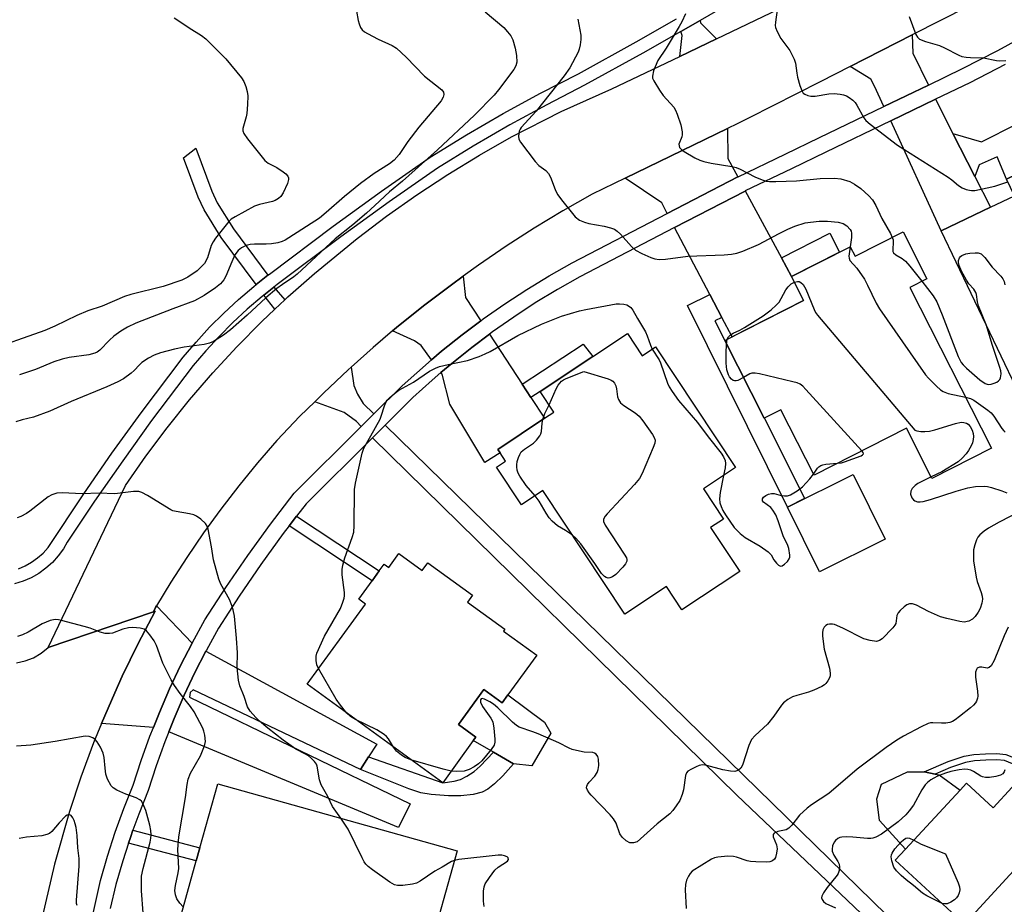
# Model space of a CAD drawing. Units: inches. Extents: x 1285760 to 1291760, y 481452 to 485453.
# Drawn here: x 1287802 to 1288063, y 481822 to 482057 of the extents above; entities that cross this region are included whole.
import ezdxf

# ---------------------------------------------------------------- set-up
doc = ezdxf.new("R2010")
doc.units = ezdxf.units.IN
doc.header["$MEASUREMENT"] = 0
for name, color, linetype in [('BLDG-Footprint', 5, 'Continuous'), ('CULTRL-Pad', 6, 'Continuous'), ('TRANS-Driveway', 251, 'Continuous'), ('TRANS-Non Street Sidewalk', 7, 'Continuous'), ('TRANS-Road', 130, 'Continuous'), ('TRANS-Street Sidewalk', 7, 'Continuous'), ('Undefined', 1, 'Continuous')]:
    doc.layers.add(name, color=color, linetype=linetype)

msp = doc.modelspace()

# ---------------------------------------------------------------- linework, layer by layer
at = {"layer": 'BLDG-Footprint'}
for points, elevation in [([(1288093.04, 482012.65), (1288095.83, 482006.84), (1288098.02, 482007.89), (1288104.62, 481994.09), (1288102.07, 481992.86), (1288111.16, 481973.89), (1288088.37, 481962.97), (1288085.62, 481968.71), (1288065.7, 481959.18), (1288045.85, 482000.66), (1288058.85, 482006.89), (1288065.22, 482009.93), (1288063.1, 482014.35), (1288071.73, 482018.48), (1288088.14, 482026.34), (1288094.38, 482013.29)], 313.13), ([(1288035.72, 482000.37), (1288042.03, 481987.96), (1288037.49, 481985.66), (1288059.13, 481943.08), (1288043.37, 481935.07), (1288036.61, 481948.38), (1288012.13, 481935.94), (1288003.34, 481953.24), (1287998.93, 481951), (1287988.46, 481971.59), (1288009.37, 481982.22), (1288006.17, 481988.51), (1288021.73, 481996.42), (1288023.01, 481993.91)], 353.76), ([(1287962.67, 481973.46), (1287966.59, 481967.55), (1287970.12, 481969.9), (1287991.33, 481937.97), (1287982.81, 481932.31), (1287988.12, 481924.33), (1287984.73, 481922.08), (1287992.46, 481910.44), (1287977.14, 481900.27), (1287973.02, 481906.47), (1287962.02, 481899.16), (1287940.3, 481931.84), (1287934.65, 481928.09), (1287928.03, 481938.05), (1287930.41, 481939.62), (1287928.93, 481941.85), (1287928.32, 481942.77), (1287940.7, 481950.99), (1287943.21, 481952.65), (1287939.58, 481958.12), (1287953.49, 481967.36)], 319), ([(1288031.01, 481919.01), (1288013.62, 481910.35), (1288005.1, 481927.48), (1288022.49, 481936.14)], 337.59), ([(1287902.14, 481915.21), (1287908.33, 481910.72), (1287909.79, 481912.74), (1287921.64, 481904.13), (1287920.32, 481902.32), (1287930.22, 481895.13), (1287929.86, 481894.63), (1287938.64, 481888.24), (1287931.03, 481877.76), (1287929.5, 481875.65), (1287924.66, 481879.17), (1287917.91, 481869.87), (1287922.49, 481866.54), (1287921.84, 481865.65), (1287913.73, 481854.48), (1287877.81, 481880.57), (1287893.25, 481901.82), (1287891.48, 481903.11), (1287895.02, 481907.99), (1287896.91, 481910.59), (1287898.22, 481912.39), (1287899.45, 481911.5)], 318.14), ([(1287917.55, 481836.47), (1287909.69, 481808.42), (1287891.59, 481813.5), (1287889.18, 481804.88), (1287861.44, 481812.66), (1287861.61, 481813.29), (1287844.06, 481818.21), (1287848.42, 481833.77), (1287849.4, 481837.28), (1287854.15, 481854.24)], 315.45), ([(1288052.5, 481854.35), (1288059.58, 481847.81), (1288064.65, 481853.3), (1288075.89, 481842.92), (1288072.56, 481839.32), (1288070.06, 481836.61), (1288052, 481817.05), (1288033.67, 481833.98), (1288036.38, 481836.91), (1288050.84, 481852.56)], 313.96)]:
    msp.add_lwpolyline(points, close=True, dxfattribs=dict(at, elevation=elevation))
at = {"layer": 'CULTRL-Pad'}
for points in [[(1287924.66, 481879.17), (1287929.5, 481875.65), (1287931.03, 481877.76), (1287940.72, 481870.49), (1287942.38, 481867.64), (1287937.36, 481859), (1287932.5, 481859.46), (1287927.17, 481862.55), (1287921.84, 481865.65), (1287922.49, 481866.54), (1287917.91, 481869.87)], [(1288050.84, 481852.56), (1288036.38, 481836.91), (1288029.46, 481844.53), (1288028.73, 481850.21), (1288029.97, 481854.15), (1288036.89, 481857.35), (1288041.33, 481857.34), (1288044.26, 481856.78), (1288045.27, 481856.59)]]:
    msp.add_lwpolyline(points, close=True, dxfattribs=at)
at = {"layer": 'TRANS-Driveway'}
for points in [[(1288042.45, 482039.25), (1288030.67, 482033.58), (1288028.19, 482038.96), (1288027.14, 482040.84), (1288021.74, 482044.2), (1288038.16, 482052.54), (1288038.28, 482047.65)], [(1288048.95, 482026.41), (1288054.72, 482015.04), (1288058.85, 482006.89), (1288045.85, 482000.66), (1288032.44, 482029.75), (1288044.36, 482035.48)], [(1287991.91, 482014.91), (1287973.23, 482005.23), (1287971.76, 482008.02), (1287962.12, 482014.61), (1287989.23, 482027.75), (1287989.28, 482019.78)], [(1288003.47, 481993.52), (1288006.17, 481988.51), (1288009.37, 481982.22), (1287990.43, 481972.59), (1287987.73, 481977.73), (1287984.52, 481983.81), (1287975.2, 482001.5), (1287993.88, 482011.18), (1287993.92, 482011.2)], [(1287923.81, 481976.81), (1287918.88, 481973.13), (1287913.46, 481968.74), (1287910.77, 481966.5), (1287908, 481970.27), (1287906.3, 481971.51), (1287900.46, 481974.13), (1287902.07, 481975.45), (1287908.96, 481981.02), (1287916.05, 481986.36), (1287919.2, 481988.67), (1287919.78, 481982.97)], [(1287934.79, 481960.03), (1287937.06, 481956.55), (1287940.7, 481950.99), (1287928.32, 481942.76), (1287928.93, 481941.85), (1287924.89, 481939.29), (1287915.59, 481954.78), (1287913.58, 481962.68), (1287913.27, 481963.09), (1287916.15, 481965.48), (1287921.47, 481969.79), (1287926.12, 481973.27)], [(1287847.31, 481891.42), (1287844.3, 481885.55), (1287841.39, 481879.38), (1287838.72, 481873.11), (1287837.09, 481869.13), (1287823.32, 481870.16), (1287826.82, 481878.34), (1287828.83, 481882.72), (1287833.01, 481891.39), (1287837.51, 481899.91), (1287837.11, 481899.77), (1287837.67, 481900.9), (1287837.92, 481901.35)], [(1287894.1, 481861.35), (1287891.93, 481858.02), (1287847.62, 481879.08), (1287846.85, 481878.41), (1287846.62, 481877.19), (1287905.1, 481848.88), (1287902, 481842.68), (1287841.17, 481867.96), (1287842.62, 481871.49), (1287845.23, 481877.64), (1287848.09, 481883.69), (1287850.98, 481889.33), (1287896.27, 481864.68)]]:
    msp.add_lwpolyline(points, close=True, dxfattribs=at)
at = {"layer": 'TRANS-Non Street Sidewalk'}
for points in [[(1287986.25, 482051.45), (1287976.59, 482046.84), (1287977.22, 482052.35), (1287976.86, 482053.43), (1287981.93, 482056.31), (1287982.04, 482055.71)], [(1288054.72, 482015.04), (1288048.95, 482026.41), (1288056.51, 482024.24), (1288065.92, 482029.01), (1288071.73, 482018.48), (1288063.1, 482014.35), (1288060.63, 482020.28), (1288055.91, 482018.15)], [(1287867.4, 481988.88), (1287864.3, 481986.43), (1287855.06, 481998.92), (1287850.52, 482006.19), (1287848.9, 482009.58), (1287845.06, 482019.95), (1287848.33, 482022.55), (1287852.54, 482011.13), (1287853.99, 482008.1), (1287858.33, 482001.15)], [(1288006.17, 481988.51), (1288003.47, 481993.52), (1288016.33, 482000.06), (1288018.91, 481994.99)], [(1287871.91, 481982.4), (1287869.26, 481979.92), (1287866.35, 481983.61), (1287869.03, 481985.73)], [(1287987.73, 481977.73), (1287985.83, 481976.77), (1287988.46, 481971.59), (1287998.93, 481951), (1287999.02, 481951.05), (1288009.62, 481929.73), (1288005.1, 481927.48), (1287978.56, 481980.84), (1287984.52, 481983.81)], [(1287937.06, 481956.55), (1287934.79, 481960.03), (1287950.99, 481970.66), (1287953.49, 481967.36), (1287939.58, 481958.12)], [(1287895.48, 481952.18), (1287892.14, 481948.85), (1287890.86, 481950.13), (1287887.6, 481952.54), (1287879.83, 481955.4), (1287882.24, 481957.73), (1287888.68, 481963.83), (1287889.48, 481964.56), (1287890.23, 481959.67), (1287891.17, 481957.37), (1287892.64, 481954.95)], [(1288061.76, 481789.84), (1288059.43, 481786.8), (1287991.64, 481851.23), (1287895.13, 481945.85), (1287898.51, 481949.21)], [(1287873.06, 481922.5), (1287875.02, 481925.04), (1287896.91, 481910.59), (1287895.02, 481907.99)], [(1287891.93, 481858.02), (1287894.1, 481861.35), (1287913.73, 481854.48), (1287916.82, 481854.9), (1287918.47, 481855.33), (1287920.14, 481856.2), (1287922.06, 481857.49), (1287923.64, 481858.86), (1287927.17, 481862.55), (1287932.5, 481859.46), (1287929.64, 481856.31), (1287927.46, 481854.17), (1287925.66, 481852.75), (1287924.22, 481851.97), (1287921.82, 481851.39), (1287918.53, 481851.01), (1287915.24, 481850.99), (1287910.72, 481851.34), (1287907.94, 481851.86), (1287904.73, 481852.85)], [(1288065.46, 481861.03), (1288070.8, 481858.02), (1288069.97, 481856.56), (1288064.75, 481859.51), (1288062.58, 481860.34), (1288060.53, 481860.53), (1288057.64, 481860.5), (1288054.66, 481860.27), (1288052.27, 481859.86), (1288048.3, 481858.54), (1288044.26, 481856.78), (1288041.33, 481857.34), (1288047.7, 481860.1), (1288051.87, 481861.49), (1288054.46, 481861.93), (1288057.56, 481862.18), (1288060.6, 481862.21), (1288062.97, 481861.99)], [(1287830.46, 481838.48), (1287830.97, 481840.01), (1287831.65, 481841.93), (1287849.4, 481837.28), (1287848.42, 481833.77)]]:
    msp.add_lwpolyline(points, close=True, dxfattribs=at)
at = {"layer": 'TRANS-Road'}
for points in [[(1288052.93, 482060.04), (1288038.16, 482052.54), (1288021.74, 482044.2), (1288013.73, 482040.13), (1287994.95, 482030.59), (1287991.77, 482028.98), (1287989.23, 482027.75), (1287962.12, 482014.61), (1287953.3, 482010.34), (1287945.6, 482005.94), (1287938.01, 482001.35), (1287930.55, 481996.56), (1287923.22, 481991.57), (1287919.2, 481988.67), (1287916.05, 481986.36), (1287908.96, 481981.02), (1287902.07, 481975.45), (1287900.46, 481974.13), (1287895.28, 481969.75), (1287889.48, 481964.56), (1287888.68, 481963.83), (1287882.24, 481957.73), (1287879.83, 481955.4), (1287875.92, 481951.52), (1287869.79, 481945.11), (1287864.66, 481939.2), (1287859.71, 481933.15), (1287854.93, 481926.96), (1287850.33, 481920.64), (1287845.92, 481914.18), (1287841.69, 481907.6), (1287837.92, 481901.35), (1287837.67, 481900.9), (1287837.11, 481899.77), (1287809.19, 481890.33), (1287829.7, 481933.18), (1287835.08, 481940.94), (1287840.72, 481948.5), (1287846.63, 481955.87), (1287852.79, 481963.02), (1287859.2, 481969.96), (1287865.84, 481976.67), (1287869.26, 481979.92), (1287871.91, 481982.4), (1287872.71, 481983.14), (1287879.8, 481989.38), (1287891.05, 481998.59), (1287898.86, 482004.52), (1287906.88, 482010.18), (1287915.08, 482015.57), (1287923.46, 482020.68), (1287932, 482025.51), (1287945.11, 482032.2), (1287958.54, 482038.23), (1287976.59, 482046.84), (1287986.25, 482051.45), (1288002.69, 482059.3)], [(1287800.79, 481886.28), (1287803.12, 481886.73), (1287805.34, 481887.58), (1287807.38, 481888.79), (1287809.19, 481890.33), (1287837.11, 481899.77), (1287837.51, 481899.91), (1287833.01, 481891.39), (1287828.83, 481882.72), (1287826.82, 481878.34), (1287823.32, 481870.16), (1287821.23, 481865.03), (1287817.89, 481855.99), (1287814.85, 481846.85), (1287810.87, 481832.97), (1287807.59, 481818.9)]]:
    msp.add_lwpolyline(points, dxfattribs=at)
at = {"layer": 'TRANS-Street Sidewalk'}
for points in [[(1287996.99, 482065.1), (1287981.93, 482056.31), (1287976.86, 482053.43), (1287966.73, 482047.68), (1287951.32, 482039.18), (1287941.3, 482034.02), (1287931.5, 482028.67), (1287921.83, 482023.07), (1287912.35, 482017.27), (1287899.51, 482008.31), (1287886.78, 481999.07), (1287869.92, 481986.43), (1287869.03, 481985.73), (1287866.35, 481983.61), (1287865.86, 481983.23), (1287861.93, 481979.87), (1287858.14, 481976.35), (1287854.49, 481972.69), (1287850.98, 481968.89), (1287847.63, 481964.95), (1287836.6, 481950.39), (1287828.95, 481939.77), (1287821.49, 481929.02), (1287814.26, 481918.21), (1287813.25, 481916.45), (1287811.88, 481914.57), (1287810.31, 481912.84), (1287808.58, 481911.29), (1287806.69, 481909.93), (1287804.66, 481908.78), (1287802.53, 481907.85), (1287800.31, 481907.15)], [(1287801.31, 481911.12), (1287803.1, 481911.9), (1287804.81, 481912.87), (1287806.4, 481914.01), (1287807.86, 481915.31), (1287809.18, 481916.77), (1287818.62, 481930.97), (1287826.11, 481941.77), (1287833.8, 481952.44), (1287844.94, 481967.15), (1287848.38, 481971.19), (1287851.98, 481975.1), (1287855.73, 481978.85), (1287859.62, 481982.46), (1287863.65, 481985.91), (1287864.3, 481986.43), (1287867.4, 481988.88), (1287867.82, 481989.2), (1287884.71, 482001.86), (1287897.49, 482011.15), (1287910.45, 482020.18), (1287920.05, 482026.06), (1287929.79, 482031.7), (1287939.67, 482037.1), (1287949.68, 482042.25), (1287965.03, 482050.72), (1287975.73, 482056.79)], [(1287820.56, 481817.52), (1287823.09, 481828.6), (1287824.91, 481835.03), (1287826.96, 481841.39), (1287829.24, 481847.67), (1287831.75, 481853.87), (1287833.85, 481860.36), (1287836.16, 481866.78), (1287837.09, 481869.13), (1287838.72, 481873.11), (1287841.39, 481879.38), (1287844.3, 481885.55), (1287847.31, 481891.42), (1287847.41, 481891.63), (1287850.72, 481897.59), (1287856.29, 481906.22), (1287862.09, 481914.69), (1287868.13, 481923), (1287874.38, 481931.14), (1287892.14, 481948.85), (1287895.48, 481952.18), (1287902.96, 481959.56), (1287910.77, 481966.5), (1287913.46, 481968.74), (1287918.88, 481973.13), (1287923.81, 481976.81), (1287924.47, 481977.31), (1287930.19, 481981.31), (1287936.03, 481985.12), (1287941.99, 481988.75), (1287948.06, 481992.19), (1287973.23, 482005.23), (1287991.91, 482014.91), (1287991.99, 482014.95), (1288004.49, 482020.97), (1288013.62, 482025.37), (1288030.67, 482033.58), (1288042.45, 482039.25), (1288051.49, 482043.61), (1288060.82, 482048.43), (1288070.05, 482053.44)], [(1288062.8, 482044.7), (1288053.38, 482039.83), (1288044.36, 482035.48), (1288032.44, 482029.75), (1288015.22, 482021.45), (1288006.19, 482017.1), (1287993.92, 482011.2), (1287993.88, 482011.18), (1287975.2, 482001.5), (1287950.07, 481988.48), (1287944.13, 481985.11), (1287938.28, 481981.55), (1287932.55, 481977.81), (1287926.95, 481973.89), (1287926.12, 481973.27), (1287921.47, 481969.79), (1287916.15, 481965.48), (1287913.27, 481963.09), (1287910.91, 481961.08), (1287905.84, 481956.48), (1287898.51, 481949.21), (1287895.13, 481945.85), (1287877.56, 481928.35), (1287875.02, 481925.04), (1287873.06, 481922.5), (1287871.51, 481920.47), (1287865.55, 481912.26), (1287859.81, 481903.88), (1287854.34, 481895.43), (1287851.14, 481889.64), (1287850.98, 481889.33), (1287848.09, 481883.69), (1287845.23, 481877.64), (1287842.62, 481871.49), (1287841.17, 481867.96), (1287840.11, 481865.29), (1287837.85, 481858.99), (1287835.72, 481852.42), (1287833.18, 481846.16), (1287831.65, 481841.93), (1287830.97, 481840.01), (1287830.46, 481838.48), (1287828.95, 481833.81), (1287827.17, 481827.53), (1287825.62, 481821.18)]]:
    msp.add_lwpolyline(points, dxfattribs=at)
at = {"layer": 'Undefined'}
msp.add_line((1287988.93, 481970.67, 318), (1287989.14, 481971.94, 318), dxfattribs=at)
for points, elevation in [([(1287925, 482058.62), (1287929.93, 482054.45), (1287930.93, 482053.38), (1287931.83, 482052.24), (1287932.34, 482051.24), (1287932.93, 482049.03), (1287933.31, 482047.04), (1287933.39, 482045.33), (1287933.15, 482044.37), (1287932.57, 482043.38), (1287928.52, 482037.95), (1287927.41, 482036.58), (1287922.17, 482031.25), (1287912.34, 482022.08), (1287903.1, 482013.8), (1287899.68, 482011), (1287895.79, 482007.31), (1287893.57, 482005.34), (1287889.95, 482002.25), (1287885.26, 481998.52), (1287875.18, 481989.17), (1287874.33, 481988.49), (1287871.25, 481986.45), (1287869.83, 481985.38), (1287866.88, 481982.93), (1287861.89, 481978.27), (1287857.48, 481974.43), (1287855.63, 481973.03), (1287852.99, 481971.31), (1287851.93, 481970.86), (1287850.53, 481970.5), (1287845.25, 481969.8), (1287842.65, 481969.35), (1287838.97, 481968.33), (1287837.31, 481967.75), (1287835.74, 481966.89), (1287834, 481965.74), (1287833.36, 481965.2), (1287832, 481963.67), (1287831.19, 481962.94), (1287829.13, 481961.47), (1287827.64, 481960.63), (1287824.77, 481959.3), (1287815.33, 481955.42), (1287809.63, 481952.89), (1287805.3, 481951.28), (1287802.33, 481950.61), (1287800.65, 481950.05)], 318), ([(1287890.92, 482058.85), (1287891.36, 482056.3), (1287891.58, 482055.5), (1287891.99, 482054.49), (1287892.42, 482053.84), (1287893.06, 482053.31), (1287893.79, 482052.87), (1287896.65, 482051.42), (1287900.31, 482049.75), (1287901.52, 482049), (1287904.09, 482046.65), (1287908.88, 482041.6), (1287913.48, 482037.97), (1287913.92, 482037.35), (1287914.02, 482036.71), (1287913.88, 482036.05), (1287913.3, 482035.08), (1287907.45, 482028.09), (1287904.53, 482024.27), (1287902.16, 482020.9), (1287900.85, 482019.36), (1287899.6, 482018.35), (1287895.55, 482015.85), (1287891.95, 482013.19), (1287887.71, 482009.73), (1287882.88, 482005.47), (1287881.06, 482004.03), (1287873, 481998.75), (1287872.01, 481998.17), (1287871.2, 481997.81), (1287870.08, 481997.47), (1287868.37, 481997.22), (1287866.94, 481997.13), (1287863.83, 481997.11), (1287862.72, 481997.02), (1287861.65, 481996.76), (1287860.42, 481996.18), (1287859.55, 481995.44), (1287858.68, 481994.28), (1287857.82, 481992.45), (1287856.29, 481988.68), (1287855.75, 481987.68), (1287854.86, 481986.6), (1287853.56, 481985.54), (1287850.5, 481983.49), (1287848, 481982.11), (1287842.26, 481980), (1287832.44, 481976.18), (1287830.26, 481975.15), (1287828.49, 481974.11), (1287826.57, 481972.71), (1287825.46, 481971.73), (1287822.85, 481969.01), (1287822.22, 481968.55), (1287821.53, 481968.22), (1287819.95, 481967.84), (1287814.77, 481967.1), (1287812.87, 481966.62), (1287810.73, 481965.94), (1287805.81, 481963.95), (1287801.59, 481962.51)], 320), ([(1287978.08, 482058.11), (1287977.09, 482056.02), (1287976.39, 482054.75), (1287972.94, 482049.04), (1287970.72, 482045.78), (1287969.62, 482043), (1287969.3, 482041.61), (1287969.36, 482041.08), (1287969.66, 482040.33), (1287971.16, 482037.87), (1287972.18, 482036.46), (1287974.97, 482033.38), (1287975.41, 482032.63), (1287975.87, 482031.54), (1287976.85, 482028.73), (1287977.17, 482026.85), (1287977.18, 482026.06), (1287977.08, 482025.55), (1287976.34, 482023.58), (1287976.36, 482023.13), (1287976.51, 482022.71), (1287977.04, 482022.14), (1287977.74, 482021.65), (1287980.53, 482019.98), (1287981.83, 482019.32), (1287982.92, 482019), (1287984.88, 482018.59), (1287990.35, 482017.72), (1287991.48, 482017.45), (1287992.55, 482016.99), (1287996.45, 482014.96), (1287998.35, 482014.16), (1287999.46, 482013.83), (1288000.31, 482013.73), (1288002.04, 482013.72), (1288007.52, 482013.91), (1288013.72, 482014.48), (1288017.54, 482014.6), (1288019.25, 482014.43), (1288021.61, 482013.7), (1288022.86, 482013.04), (1288024.52, 482011.89), (1288026.66, 482009.91), (1288027.62, 482008.84), (1288028.53, 482007.38), (1288030.08, 482003.94), (1288032.4, 481999.9), (1288032.87, 481998.92)], 314), ([(1288002.32, 482059.17), (1288001.9, 482055.92), (1288001.87, 482055.05), (1288001.96, 482054.48), (1288002.36, 482053.39), (1288003.31, 482051.54), (1288005.72, 482048.39), (1288006.91, 482046.13), (1288007.22, 482045.04), (1288007.54, 482042.43), (1288007.78, 482041.31), (1288008.39, 482039.1), (1288008.86, 482037.78), (1288009.27, 482037.12), (1288009.7, 482036.8), (1288010.46, 482036.47), (1288011.29, 482036.27), (1288012.46, 482036.27), (1288016.08, 482036.92), (1288017.45, 482036.97), (1288019.1, 482036.83), (1288019.91, 482036.67), (1288020.71, 482036.37), (1288021.48, 482035.95), (1288022.44, 482035.28), (1288023.04, 482034.66), (1288023.5, 482033.93), (1288025.29, 482030.53), (1288025.87, 482029.84), (1288026.99, 482028.88), (1288034.27, 482023.32), (1288047.69, 482014.84), (1288048.64, 482014.14), (1288050.41, 482012.61), (1288051.39, 482012.01), (1288052.47, 482011.6), (1288053.3, 482011.37), (1288053.87, 482011.29), (1288054.7, 482011.33), (1288060.05, 482012.45), (1288063.46, 482013.6)], 312), ([(1288037.35, 482057.36), (1288039.09, 482052.67), (1288039.51, 482051.95), (1288040.1, 482051.44), (1288041.63, 482050.82), (1288045.36, 482049.7), (1288046.67, 482049.11), (1288050.54, 482047.17), (1288051.33, 482046.85), (1288052.43, 482046.61), (1288053.57, 482046.5), (1288057.05, 482046.43), (1288060.44, 482045.74), (1288061.29, 482045.63), (1288062.95, 482045.72)], 310), ([(1287842.57, 482057.06), (1287844.05, 482056.04), (1287846.55, 482054.38), (1287849.8, 482052.37), (1287850.97, 482051.49), (1287856.26, 482046.21), (1287860.45, 482041.16), (1287861.03, 482040.17), (1287861.55, 482038.87), (1287861.95, 482037.54), (1287862.07, 482036.4), (1287862.02, 482034.07), (1287861.86, 482031.74), (1287861.69, 482030.87), (1287860.8, 482027.76), (1287860.78, 482027.09), (1287861.01, 482026.41), (1287861.99, 482025), (1287866.57, 482019.29), (1287867.47, 482018.55), (1287869.78, 482017.42), (1287871.48, 482016.25), (1287872.15, 482015.7), (1287872.7, 482015.12), (1287872.91, 482014.69), (1287872.92, 482014.21), (1287872.59, 482013.16), (1287871.46, 482010.72), (1287870.83, 482009.75), (1287870.25, 482009.23), (1287869.34, 482008.68), (1287868.6, 482008.37), (1287865.17, 482007.61), (1287863.89, 482007.17), (1287858.72, 482004.32), (1287857.72, 482003.69), (1287857.07, 482003.15), (1287853.5, 481998.67), (1287852.88, 481997.76), (1287852.43, 481996.75), (1287851.39, 481993.53), (1287850.58, 481992.03), (1287849.87, 481991.19), (1287848.65, 481990.07), (1287846.2, 481988.33), (1287844.58, 481987.59), (1287839.64, 481985.89), (1287831.09, 481983.78), (1287829.39, 481983.28), (1287823.5, 481980.71), (1287819.74, 481979.42), (1287816.75, 481978.25), (1287810.96, 481975.37), (1287808.28, 481974.23), (1287792.22, 481968.58)], 322), ([(1287949.58, 482056.68), (1287950.34, 482052.44), (1287950.34, 482051.3), (1287950.18, 482049.88), (1287949.94, 482048.77), (1287949.61, 482047.96), (1287947.41, 482043.8), (1287945.93, 482041.66), (1287938.51, 482032.29), (1287934.55, 482028.04), (1287934.24, 482027.57), (1287934.03, 482027.05), (1287933.8, 482025.68), (1287933.94, 482024.9), (1287934.33, 482024.16), (1287938.23, 482019.04), (1287939.21, 482017.98), (1287941.04, 482016.62), (1287941.77, 482015.84), (1287942.28, 482014.84), (1287943.53, 482011.61), (1287944.19, 482010.26), (1287945.56, 482008.39), (1287948.1, 482005.2), (1287948.87, 482004.35), (1287950.02, 482003.51), (1287951.31, 482002.91), (1287952.45, 482002.62), (1287956.55, 482001.91), (1287958.21, 482001.46), (1287959.25, 482001.04), (1287959.96, 482000.53), (1287960.85, 481999.73), (1287963.78, 481996.5), (1287964.83, 481995.56), (1287966.53, 481994.63), (1287968.91, 481993.56), (1287969.99, 481993.22), (1287971.06, 481993.04), (1287972.81, 481993.13), (1287978.73, 481993.97), (1287988.35, 481994.26), (1287990.29, 481994.49), (1287991.67, 481994.75), (1287993.3, 481995.29), (1287997.41, 481997), (1288002.86, 481999.93), (1288005.15, 482001.05), (1288007.08, 482001.88), (1288009.79, 482002.73), (1288011.2, 482002.97), (1288013.48, 482003.21), (1288015.73, 482003.19), (1288018.54, 482002.96), (1288019.87, 482002.58), (1288020.79, 482002.01), (1288021.71, 482001.03), (1288021.96, 482000.58), (1288022.09, 482000.02), (1288022.06, 481998.88), (1288021.68, 481996.39)], 316), ([(1288032.87, 481998.92), (1288033.08, 481998.23), (1288033.14, 481997.74), (1288033, 481995.64), (1288033.05, 481995.19), (1288033.22, 481994.81), (1288033.77, 481994.31), (1288035.48, 481993.34), (1288036.38, 481992.63), (1288037.52, 481991.3), (1288040.69, 481987.29)], 314), ([(1288021.68, 481996.39), (1288021.38, 481993.92), (1288021.41, 481993.38), (1288021.66, 481992.75), (1288023.49, 481990.8), (1288025.46, 481987.83), (1288026.32, 481986.28), (1288028.62, 481981.51), (1288029.51, 481979.98), (1288041.69, 481962.5), (1288042.45, 481961.6), (1288044.54, 481959.54), (1288045.62, 481958.57), (1288046.33, 481958.09), (1288047.67, 481957.61), (1288052.26, 481956.6)], 316), ([(1288057.87, 481975.55), (1288055.74, 481980.82), (1288055.47, 481981.88), (1288055.17, 481983.81), (1288055.02, 481984.33), (1288054.49, 481985.18), (1288053.17, 481986.63), (1288052.51, 481987.59), (1288051.22, 481989.92), (1288050.61, 481991.48), (1288050.43, 481992.25), (1288050.41, 481992.75), (1288050.65, 481993.47), (1288050.92, 481993.82), (1288051.33, 481994.14), (1288052.33, 481994.58), (1288053.43, 481994.77), (1288054.84, 481994.84), (1288055.65, 481994.78), (1288056.39, 481994.52), (1288057.42, 481993.58), (1288059.36, 481991.01), (1288061.64, 481988.64), (1288062.17, 481987.96), (1288062.49, 481987.2), (1288062.65, 481986.35)], 314), ([(1287989.14, 481971.94), (1287989.49, 481972.59), (1287990.04, 481973.13), (1287990.71, 481973.52), (1287992.45, 481974.3), (1287993.72, 481975.03), (1287998.69, 481978.17), (1288000.76, 481979.73), (1288002.06, 481980.92), (1288002.85, 481981.79), (1288003.45, 481982.74), (1288004.67, 481985.01), (1288005.25, 481985.83), (1288006.08, 481986.58), (1288006.93, 481987.02)], 318), ([(1288006.93, 481987.02), (1288007.77, 481987.23), (1288008.23, 481987.21), (1288008.67, 481987), (1288009.24, 481986.47), (1288009.94, 481985.23), (1288012.16, 481979.77), (1288012.56, 481979), (1288013.07, 481978.27), (1288038.84, 481947.89), (1288039.39, 481947.64), (1288040.44, 481947.46), (1288041.51, 481947.47), (1288042.7, 481947.63), (1288044.15, 481947.98), (1288049.63, 481949.64), (1288051.08, 481949.94), (1288051.84, 481949.9), (1288052.55, 481949.71), (1288052.96, 481949.44), (1288053.47, 481948.83), (1288053.99, 481947.85), (1288054.27, 481947.01), (1288054.39, 481946.16), (1288054.34, 481945.35), (1288054.11, 481944.53), (1288053.75, 481943.73), (1288053.03, 481942.43), (1288052.46, 481941.6), (1288051.41, 481940.4), (1288050.3, 481939.5), (1288045.97, 481936.84), (1288043.17, 481935.46)], 318), ([(1288040.69, 481987.29), (1288043.71, 481983.44), (1288044.66, 481981.84), (1288046.11, 481978.41), (1288050.35, 481967.35), (1288051.11, 481965.78), (1288051.67, 481965.12), (1288052.51, 481964.31), (1288056.1, 481961.22), (1288057.5, 481960.25), (1288057.98, 481960.04), (1288058.49, 481959.97), (1288059.03, 481960.03), (1288059.83, 481960.27), (1288060.6, 481960.61), (1288061.04, 481960.9), (1288061.37, 481961.28), (1288061.58, 481961.74), (1288061.75, 481962.78), (1288061.62, 481963.6), (1288061.38, 481964.43), (1288059.31, 481970.58), (1288057.87, 481975.55)], 314), ([(1287880.81, 481884.7), (1287880.39, 481885.71), (1287880.18, 481886.85), (1287880.17, 481887.99), (1287880.39, 481888.83), (1287882.45, 481893.32), (1287886.63, 481900.67), (1287887.32, 481902.29), (1287887.65, 481903.4), (1287887.72, 481903.97), (1287887.69, 481904.84), (1287887.06, 481909.53), (1287887.06, 481910.98), (1287887.29, 481912.11), (1287887.85, 481914.07), (1287889.78, 481919.4), (1287890.18, 481920.82), (1287890.31, 481922.54), (1287890.38, 481932.1), (1287890.65, 481933.81), (1287892.36, 481941.78), (1287892.86, 481943.09), (1287894.73, 481946.32), (1287897.13, 481950.78), (1287897.45, 481951.57), (1287898.29, 481954.27), (1287898.72, 481955.32), (1287899.02, 481955.79), (1287899.61, 481956.41), (1287900.94, 481957.56), (1287902.12, 481958.42), (1287905.97, 481960.6), (1287910.27, 481963.46), (1287911.81, 481964.29), (1287912.91, 481964.68), (1287915.16, 481965.24), (1287920.27, 481966.28), (1287923.36, 481967.37), (1287925.02, 481968.05), (1287926.29, 481968.68), (1287933.66, 481972.9), (1287939.88, 481975.89), (1287945.19, 481978.02), (1287949.96, 481979.46), (1287951.66, 481979.85), (1287959.74, 481981.3), (1287960.59, 481981.33), (1287961.71, 481981.22), (1287962.51, 481981.03), (1287963, 481980.81), (1287963.63, 481980.3), (1287964.14, 481979.63), (1287965.37, 481977.39), (1287967.46, 481973.93), (1287967.93, 481972.86), (1287968.77, 481970.39), (1287969.28, 481969.34)], 318), ([(1287969.28, 481969.34), (1287971.08, 481966.44), (1287971.48, 481965.68), (1287973.28, 481960.32), (1287973.76, 481959.32), (1287974.53, 481958.1), (1287976.18, 481955.74), (1287981.22, 481949.89), (1287984.07, 481946.08), (1287987.53, 481941.76), (1287988.17, 481940.8), (1287988.57, 481939.81), (1287988.69, 481939), (1287988.56, 481937.86), (1287988.16, 481935.86)], 318), ([(1287993.44, 481961.79), (1287991.95, 481960.97), (1287991.52, 481960.89), (1287991.09, 481960.92), (1287990.69, 481961.05), (1287990.26, 481961.36), (1287989.73, 481962), (1287989.44, 481962.5), (1287989.05, 481963.86), (1287988.84, 481965.58), (1287988.81, 481968.22), (1287988.93, 481970.67)], 318), ([(1287941.95, 481954.55), (1287943.79, 481958.76), (1287944.35, 481959.78), (1287945.26, 481960.84), (1287945.71, 481961.17), (1287946.47, 481961.57), (1287951.11, 481963.35), (1287957.55, 481961.41), (1287958.34, 481961.1), (1287958.8, 481960.83), (1287959.28, 481960.27), (1287959.57, 481959.56), (1287959.77, 481958.78), (1287960.02, 481956.71), (1287960.31, 481956), (1287960.86, 481955.12), (1287961.7, 481954.36), (1287964.72, 481952.45), (1287965.82, 481951.54), (1287966.74, 481950.37), (1287969.33, 481946.68), (1287969.78, 481945.93), (1287970.04, 481945.17), (1287969.94, 481944.37), (1287969.54, 481943.27), (1287966.57, 481936.37), (1287965.89, 481935.05), (1287964.59, 481933.47), (1287957.3, 481925.7), (1287956.75, 481925.04), (1287956.37, 481924.33), (1287956.33, 481923.67), (1287956.75, 481922.66), (1287961.86, 481915.04), (1287962.41, 481914.07), (1287962.57, 481913.59), (1287962.53, 481913.13), (1287962.17, 481912.46), (1287961.45, 481911.59), (1287959.64, 481909.67), (1287958.75, 481909), (1287958.03, 481908.73), (1287957.54, 481908.69), (1287957.05, 481908.81), (1287956.59, 481909.07), (1287955.84, 481909.86), (1287954.08, 481912.53), (1287950.33, 481917.78), (1287949.05, 481919.25), (1287948.14, 481920.05)], 320), ([(1288024.84, 481942.4), (1288009.95, 481958.66), (1288009.12, 481959.5), (1288008.43, 481960.03), (1288007.65, 481960.36), (1288006.53, 481960.67), (1287997.65, 481962.75), (1287996.51, 481962.96), (1287995.69, 481962.95), (1287995.16, 481962.79), (1287993.44, 481961.79)], 318), ([(1288052.26, 481956.6), (1288053.63, 481956.22), (1288054.47, 481955.82), (1288058.2, 481953.17), (1288059.03, 481952.43), (1288059.74, 481951.6), (1288061.91, 481948.29), (1288062.42, 481947.65), (1288062.82, 481947.32)], 316), ([(1287940.29, 481950.71), (1287940.77, 481952.23), (1287941.95, 481954.55)], 320), ([(1287938.23, 481930.47), (1287935.87, 481933.24), (1287934.14, 481935.64), (1287933.76, 481936.44), (1287933.5, 481937.28), (1287933.34, 481938.14), (1287933.34, 481938.71), (1287933.5, 481939.53), (1287933.84, 481940.63), (1287934.15, 481941.42), (1287934.57, 481942.12), (1287935.4, 481942.84), (1287937.79, 481944.41), (1287938.62, 481945.22), (1287939.5, 481946.37), (1287939.75, 481946.86), (1287939.93, 481947.51), (1287940.13, 481949.7), (1287940.29, 481950.71)], 320), ([(1288018.33, 481939.09), (1288019.37, 481939.24), (1288020.21, 481939.47), (1288024.61, 481941.04), (1288025.01, 481941.28), (1288025.22, 481941.56), (1288025.16, 481941.92), (1288024.84, 481942.4)], 318), ([(1288012, 481936.21), (1288013.04, 481937.77), (1288013.39, 481938.14), (1288013.96, 481938.51), (1288014.43, 481938.69), (1288015.27, 481938.85), (1288018.33, 481939.09)], 318), ([(1287988.16, 481935.86), (1287987.23, 481931.31), (1287987.05, 481929.65), (1287987.21, 481928.62), (1287987.52, 481927.62), (1287988, 481926.62), (1287988.7, 481925.41), (1287991, 481922.12), (1287992.56, 481920.47), (1287993.9, 481919.42), (1287997.88, 481917.11), (1288000.01, 481915.67), (1288000.75, 481914.87), (1288001.51, 481913.53), (1288002.15, 481912.65), (1288002.69, 481912.12), (1288003.26, 481911.86), (1288003.67, 481911.95), (1288004.29, 481912.36), (1288005.09, 481913.12), (1288005.55, 481913.77), (1288005.72, 481914.26), (1288005.74, 481914.79), (1288005.46, 481916.48), (1288005.18, 481917.28), (1288003.91, 481919.88), (1288002.63, 481923.88), (1288001.97, 481925.45), (1288001.24, 481926.68), (1288000.7, 481927.34), (1287998.7, 481928.79), (1287998.48, 481929.15), (1287998.48, 481929.71), (1287998.73, 481930.07), (1287999.34, 481930.54), (1288000.07, 481930.91), (1288000.85, 481931.11), (1288001.59, 481931.06), (1288003.44, 481930.55), (1288004.3, 481930.43), (1288005.14, 481930.47), (1288005.92, 481930.75), (1288007.66, 481931.77), (1288009.05, 481932.82), (1288011.02, 481934.95), (1288012, 481936.21)], 318), ([(1288043.17, 481935.46), (1288039.63, 481933.7), (1288038.93, 481933.18), (1288038.14, 481932.37), (1288037.77, 481931.67), (1288037.73, 481930.94), (1288038.01, 481929.97), (1288038.45, 481929.4), (1288038.87, 481929.16), (1288039.58, 481928.92), (1288040.26, 481928.88), (1288041.08, 481928.98), (1288043.02, 481929.48), (1288049.81, 481931.68), (1288052.87, 481932.57), (1288054.89, 481932.91), (1288057.22, 481933.05), (1288058.07, 481932.94), (1288059.17, 481932.64), (1288061.91, 481931.77), (1288063.25, 481931.23)], 318), ([(1287886.72, 481845.11), (1287884.57, 481848.21), (1287883.27, 481850.81), (1287881.57, 481853.91), (1287881.1, 481855.27), (1287880.45, 481858.91), (1287880.26, 481859.42), (1287879.79, 481860.09), (1287879.01, 481860.9), (1287878.15, 481861.63), (1287877.42, 481862.1), (1287874.86, 481863.41), (1287873.55, 481864.23), (1287871.47, 481865.75), (1287867.41, 481868.95), (1287865.21, 481870.77), (1287864.19, 481871.76), (1287862.72, 481873.47), (1287861.99, 481874.63), (1287861.17, 481877.31), (1287859.94, 481880.15), (1287859.61, 481881.66), (1287859.31, 481885.01), (1287859.35, 481888.87), (1287859.13, 481892.75), (1287858.53, 481898.59), (1287858.25, 481900.32), (1287857.9, 481901.42), (1287857.23, 481903.04), (1287854.94, 481907.06), (1287854.38, 481908.4), (1287852.99, 481913.5), (1287852.5, 481916.96), (1287851.56, 481921.62), (1287851.31, 481922.45), (1287850.91, 481923.16), (1287849.68, 481924.25), (1287848.51, 481925.04), (1287847.77, 481925.42), (1287846.64, 481925.72), (1287843.11, 481926.29), (1287842.26, 481926.52), (1287841.74, 481926.75), (1287835.51, 481930.54), (1287833.98, 481931.35), (1287833.19, 481931.61), (1287831.77, 481931.62), (1287826.82, 481930.96), (1287822.69, 481931.18), (1287818.24, 481931), (1287812.93, 481931.23), (1287811.5, 481931.13), (1287810.17, 481930.73), (1287809.18, 481930.24), (1287804.36, 481926.41), (1287803.43, 481925.8), (1287801.99, 481925.02), (1287800.95, 481924.63)], 316), ([(1287948.14, 481920.05), (1287946.27, 481921.33), (1287944.18, 481922.55), (1287942.72, 481923.74), (1287941.98, 481924.65), (1287941.14, 481925.87), (1287939.29, 481929.06), (1287938.23, 481930.47)], 320), ([(1288066.87, 481926.42), (1288061.15, 481923.46), (1288058.38, 481921.92), (1288057.2, 481921.08), (1288056.09, 481920.16), (1288055.54, 481919.53), (1288055.16, 481918.81), (1288054.72, 481917.49), (1288054.42, 481916.13), (1288054.36, 481914.67), (1288054.43, 481913.22), (1288055.07, 481908.89), (1288055.39, 481907.8), (1288056.44, 481904.89), (1288056.69, 481903.86), (1288056.77, 481903.09), (1288056.62, 481902), (1288056.14, 481900.64), (1288055.64, 481899.62), (1288054.86, 481898.52), (1288054.12, 481897.79), (1288053.17, 481897.32), (1288051.87, 481897.05), (1288050.74, 481897.16), (1288047.34, 481897.97), (1288045.67, 481898.46), (1288042.44, 481899.84), (1288039.25, 481901.48), (1288038.18, 481901.83), (1288037.41, 481901.87), (1288036.71, 481901.57), (1288036.04, 481901.09), (1288034.98, 481900.14), (1288034.44, 481899.52), (1288034.07, 481898.78), (1288033.81, 481896.69), (1288033.56, 481896.2), (1288033.05, 481895.53), (1288030.15, 481892.59), (1288029.48, 481892.12), (1288028.72, 481891.93), (1288027.03, 481892.12), (1288025.35, 481892.56), (1288019.72, 481895.42), (1288017.58, 481896.36), (1288017.02, 481896.48), (1288016.2, 481896.49), (1288015.68, 481896.38), (1288015.3, 481896.17), (1288014.82, 481895.69), (1288014.48, 481895), (1288014.36, 481894.2), (1288014.39, 481893.34), (1288014.85, 481889.87), (1288016.21, 481884.83), (1288016.43, 481883.49), (1288016.37, 481882.82), (1288016.19, 481882.28), (1288015.78, 481881.52), (1288015.28, 481880.81), (1288014.88, 481880.41), (1288014.18, 481879.94), (1288012.07, 481879), (1288010.7, 481878.5), (1288007.56, 481877.61), (1288006.45, 481877.22), (1288005.19, 481876.53), (1288004.05, 481875.66), (1288003.48, 481875), (1288001.45, 481872.09), (1287999.82, 481869.99), (1287996.53, 481867), (1287995.59, 481865.91), (1287994.87, 481864.32), (1287993.15, 481859.1), (1287992.75, 481858.36), (1287992.16, 481857.84), (1287991.68, 481857.61), (1287991.16, 481857.48), (1287990.03, 481857.52), (1287988.01, 481857.93), (1287983.69, 481859.05), (1287982.54, 481859.19), (1287981.72, 481859.05), (1287980.93, 481858.74), (1287979.65, 481858.11), (1287978.73, 481857.52), (1287978.37, 481857.15), (1287978.06, 481856.41), (1287977.53, 481852.62), (1287977.22, 481851.36), (1287976.54, 481849.83), (1287975.63, 481848.35), (1287974.72, 481847.17), (1287973.92, 481846.29), (1287970.58, 481843.64), (1287965.26, 481838.83), (1287964.33, 481838.54), (1287963.35, 481838.59), (1287962.39, 481839.12), (1287961.32, 481840.07), (1287960.66, 481840.97), (1287959.69, 481843.75), (1287958.98, 481844.9), (1287958.07, 481845.96), (1287953.07, 481851.17), (1287952.52, 481851.83), (1287952.1, 481852.49), (1287951.87, 481853.17), (1287951.91, 481853.61), (1287952.07, 481854.03), (1287952.53, 481854.64), (1287954.04, 481856.24), (1287954.64, 481857.18), (1287954.93, 481857.96), (1287955.09, 481859.06), (1287955.02, 481860.73), (1287954.82, 481861.48), (1287954.39, 481862.05), (1287953.99, 481862.32), (1287953.53, 481862.49), (1287951.2, 481862.63), (1287949.15, 481863), (1287948.01, 481863.3), (1287947.24, 481863.62), (1287944.48, 481865.05), (1287939.02, 481867.44), (1287937.63, 481868), (1287934.03, 481869.24), (1287933.31, 481869.66), (1287932.23, 481870.53), (1287928.35, 481874.31), (1287927.22, 481875.31), (1287926.25, 481875.93), (1287924.81, 481876.59), (1287924.2, 481876.77), (1287923.93, 481876.7), (1287923.73, 481876.43), (1287923.73, 481875.83), (1287924.29, 481874.71), (1287926.53, 481871.63), (1287927.02, 481870.61), (1287927.3, 481868.94), (1287927.54, 481866.07), (1287927.53, 481865.24), (1287927.34, 481864.46), (1287926.56, 481863.27), (1287924.09, 481860.32), (1287923.25, 481859.51), (1287922.09, 481858.67), (1287920.78, 481858.03), (1287919.42, 481857.58), (1287917.52, 481857.45), (1287915.98, 481857.59)], 318), ([(1287845, 481821.59), (1287844.07, 481822.61), (1287843.33, 481823.75), (1287842.94, 481824.8), (1287842.78, 481825.91), (1287842.91, 481827.26), (1287843.63, 481830.64), (1287843.78, 481831.77), (1287843.58, 481836.85), (1287843.86, 481840.17), (1287845.55, 481850.61), (1287846.04, 481854.05), (1287846.33, 481855.4), (1287846.94, 481856.99), (1287849.53, 481861.64), (1287850.46, 481863.78), (1287850.72, 481864.61), (1287850.85, 481865.44), (1287850.72, 481867.09), (1287850.48, 481868.17), (1287850.17, 481868.97), (1287847.91, 481873.31), (1287846.9, 481874.72), (1287844.13, 481878.12), (1287842.65, 481880.27), (1287841.77, 481881.76), (1287839.57, 481886.17), (1287837.9, 481890.79), (1287837.29, 481892.04), (1287836.16, 481893.65), (1287835.25, 481894.69), (1287834.6, 481895.12), (1287833.55, 481895.39), (1287831.59, 481895.59), (1287830.46, 481895.54), (1287829.01, 481895.17), (1287826.26, 481894.14), (1287825.46, 481894.02), (1287824.34, 481894.04), (1287822.98, 481894.32), (1287820.37, 481895.38), (1287818.71, 481895.9), (1287812.75, 481897.48), (1287811.91, 481897.66), (1287811.06, 481897.72), (1287809.74, 481897.41), (1287807.65, 481896.57), (1287803.88, 481894.4), (1287802.37, 481893.65), (1287801.06, 481893.24)], 314), ([(1288063.53, 481895.73), (1288062.48, 481893.41), (1288059.85, 481886.87), (1288059.08, 481885.46), (1288058.58, 481885.02), (1288057.98, 481884.84), (1288056.56, 481885.09), (1288055.95, 481885.1), (1288055.39, 481884.84), (1288055.14, 481884.5), (1288054.96, 481883.78), (1288054.92, 481882.41), (1288055.47, 481878.77), (1288055.52, 481877.4), (1288055.43, 481876.87), (1288055.15, 481876.12), (1288054.88, 481875.65), (1288054.38, 481875.06), (1288053.58, 481874.34), (1288050.64, 481872.01), (1288049.5, 481871.15), (1288048.78, 481870.71), (1288048.09, 481870.46), (1288047.03, 481870.3), (1288045.93, 481870.28), (1288043.59, 481870.39), (1288043.02, 481870.36), (1288042.38, 481870.2), (1288040.52, 481869.33), (1288035.8, 481866.81), (1288034.08, 481865.8), (1288031.24, 481863.82), (1288023.54, 481858.05), (1288016.08, 481851.64), (1288011.44, 481848.61), (1288010.32, 481847.79), (1288008.31, 481845.86), (1288006.27, 481843.29), (1288005.47, 481842.44), (1288004.78, 481842.03), (1288002.5, 481841.54), (1288001.58, 481841.12), (1288001.3, 481840.8), (1288001.29, 481840.19), (1288002.2, 481838.08), (1288002.32, 481836.98), (1288002.19, 481835.82), (1288001.91, 481834.73), (1288001.66, 481834.26), (1288001.16, 481833.84), (1288000.39, 481833.58), (1287999.53, 481833.45), (1287996.68, 481833.53), (1287995.27, 481833.65), (1287994.43, 481833.81), (1287991.62, 481834.79), (1287990.77, 481834.99), (1287989.3, 481835.02), (1287986.63, 481834.78), (1287985.76, 481834.61), (1287984.92, 481834.27), (1287979.85, 481831.06), (1287979.28, 481830.47), (1287978.85, 481829.74), (1287978.38, 481828.68), (1287978.06, 481827.58), (1287978.01, 481826.14), (1287978.25, 481821.16)], 316), ([(1287888.38, 481872.89), (1287886.7, 481875.02), (1287885.53, 481876.64), (1287880.81, 481884.7)], 318), ([(1287890.62, 481871.27), (1287889.3, 481872.03), (1287888.38, 481872.89)], 318), ([(1287900.7, 481863.95), (1287899.4, 481866.15), (1287898.87, 481866.76), (1287898.23, 481867.29), (1287896.28, 481868.48), (1287890.62, 481871.27)], 318), ([(1287834.41, 481820), (1287833.91, 481825.83), (1287833.89, 481827.79), (1287833.97, 481829.74), (1287834.33, 481831.74), (1287836.19, 481838.73), (1287836.4, 481839.84), (1287836.47, 481840.71), (1287836.42, 481841.86), (1287836.17, 481843.25), (1287835.07, 481847.17), (1287834.32, 481848.95), (1287833.89, 481849.61), (1287833.51, 481849.96), (1287832.53, 481850.46), (1287829.82, 481851.49), (1287827.4, 481852.53), (1287826.42, 481853.1), (1287825.86, 481853.7), (1287824.96, 481855.46), (1287824.5, 481856.78), (1287824.26, 481858.33), (1287824.06, 481861.16), (1287823.77, 481862.34), (1287823.04, 481863.88), (1287822.19, 481865.34), (1287821.67, 481865.97), (1287821.04, 481866.39), (1287820.08, 481866.74), (1287818.97, 481866.78), (1287811.06, 481865.42), (1287804.61, 481864.42), (1287800.79, 481864.18)], 312), ([(1287905.32, 481860.59), (1287903.77, 481861.16), (1287902.82, 481861.76), (1287901.53, 481862.84), (1287900.7, 481863.95)], 318), ([(1287915.98, 481857.59), (1287913.9, 481858.09), (1287905.32, 481860.59)], 318), ([(1288062.67, 481857.89), (1288062.51, 481857.36), (1288062.16, 481856.85), (1288061.53, 481856.47), (1288060.26, 481856.1), (1288058.62, 481855.89), (1288057.53, 481855.88), (1288056.81, 481856.03), (1288056.3, 481856.26), (1288054.4, 481857.45), (1288053.68, 481857.79), (1288052.9, 481858), (1288052.07, 481858.04), (1288050.63, 481857.87), (1288048.35, 481857.44), (1288046.99, 481857.01), (1288044.87, 481856.2), (1288043.84, 481855.74), (1288043.1, 481855.29), (1288042.18, 481854.57), (1288041.56, 481853.95), (1288040.66, 481852.59), (1288038.47, 481848.58), (1288037.37, 481847.06), (1288036.48, 481846.03), (1288034.41, 481844.15), (1288030.04, 481840.85), (1288028.51, 481840.06), (1288027.71, 481839.79), (1288027.15, 481839.71), (1288026.27, 481839.72), (1288022.42, 481840.09), (1288020.67, 481840.13), (1288019.52, 481840.08), (1288018.98, 481839.96), (1288018.47, 481839.73), (1288017.79, 481839.22), (1288017.43, 481838.79), (1288017.03, 481837.77), (1288016.91, 481836.94), (1288016.94, 481836.39), (1288017.34, 481835.33), (1288018.41, 481833.63), (1288018.77, 481832.89), (1288018.88, 481832.09), (1288018.77, 481831.26), (1288018.51, 481830.46), (1288018.24, 481829.97), (1288015.63, 481826.71), (1288014.61, 481825.32), (1288014.2, 481824.42), (1288014.15, 481824.01), (1288014.25, 481823.6), (1288014.67, 481823), (1288015.28, 481822.5), (1288017.81, 481821.32)], 314), ([(1287816.84, 481821.95), (1287816.72, 481822.53), (1287816.73, 481823.36), (1287817.4, 481832.42), (1287817.44, 481834.46), (1287817.02, 481837.21), (1287816.9, 481840.52), (1287816.62, 481842.61), (1287816.37, 481843.65), (1287816.09, 481844.45), (1287815.73, 481845.2), (1287815.28, 481845.8), (1287815.1, 481845.92), (1287814.7, 481846.01), (1287814.26, 481845.89), (1287813.82, 481845.6), (1287812.14, 481843.91), (1287810.2, 481841.55), (1287809.57, 481841.08), (1287808.86, 481840.75), (1287807.53, 481840.41), (1287803.47, 481840.06), (1287801.53, 481839.69)], 310), ([(1287916.83, 481833.93), (1287916.07, 481833.59), (1287913.63, 481832.13), (1287911.67, 481831.11), (1287907.81, 481828.4), (1287906.8, 481827.86), (1287905.71, 481827.59), (1287903.15, 481827.31), (1287901.74, 481827.28), (1287900.95, 481827.45), (1287899.72, 481828.16), (1287895.18, 481831.41), (1287894.02, 481832.29), (1287893.4, 481832.89), (1287892.93, 481833.58), (1287892.39, 481834.58), (1287888.72, 481842.19), (1287886.72, 481845.11)], 316), ([(1288046.05, 481822.54), (1288042.02, 481824.56), (1288040.88, 481825.26), (1288038.48, 481827.3), (1288036.54, 481828.76), (1288035.2, 481829.93), (1288033.94, 481831.17), (1288033.31, 481832.13), (1288032.74, 481833.77), (1288032.57, 481834.86), (1288032.65, 481835.36), (1288032.84, 481835.83), (1288033.56, 481836.95), (1288035.24, 481838.84), (1288035.85, 481839.39), (1288036.48, 481839.8), (1288036.92, 481839.89), (1288037.41, 481839.81), (1288038.55, 481839.26)], 314), ([(1288038.55, 481839.26), (1288040.48, 481838.24), (1288046.99, 481835.68), (1288050.33, 481828), (1288050.69, 481826.89), (1288050.74, 481826.09), (1288050.62, 481825.31), (1288050.35, 481824.59), (1288049.91, 481823.98), (1288049.33, 481823.45), (1288048.39, 481822.87), (1288047.39, 481822.45), (1288046.74, 481822.38), (1288046.05, 481822.54)], 314), ([(1287924.74, 481821.74), (1287924.57, 481823.17), (1287924.58, 481825.78), (1287924.71, 481826.91), (1287925.01, 481827.7), (1287926.15, 481829.43), (1287927.59, 481831.33), (1287928.44, 481832.15), (1287930.89, 481833.69), (1287931.19, 481834.17), (1287931.09, 481834.6), (1287930.8, 481834.87), (1287930.14, 481835.14), (1287929.37, 481835.28), (1287928.47, 481835.28), (1287918.04, 481834.17), (1287916.83, 481833.93)], 316)]:
    msp.add_lwpolyline(points, dxfattribs=dict(at, elevation=elevation))

doc.saveas('drawing.dxf')
